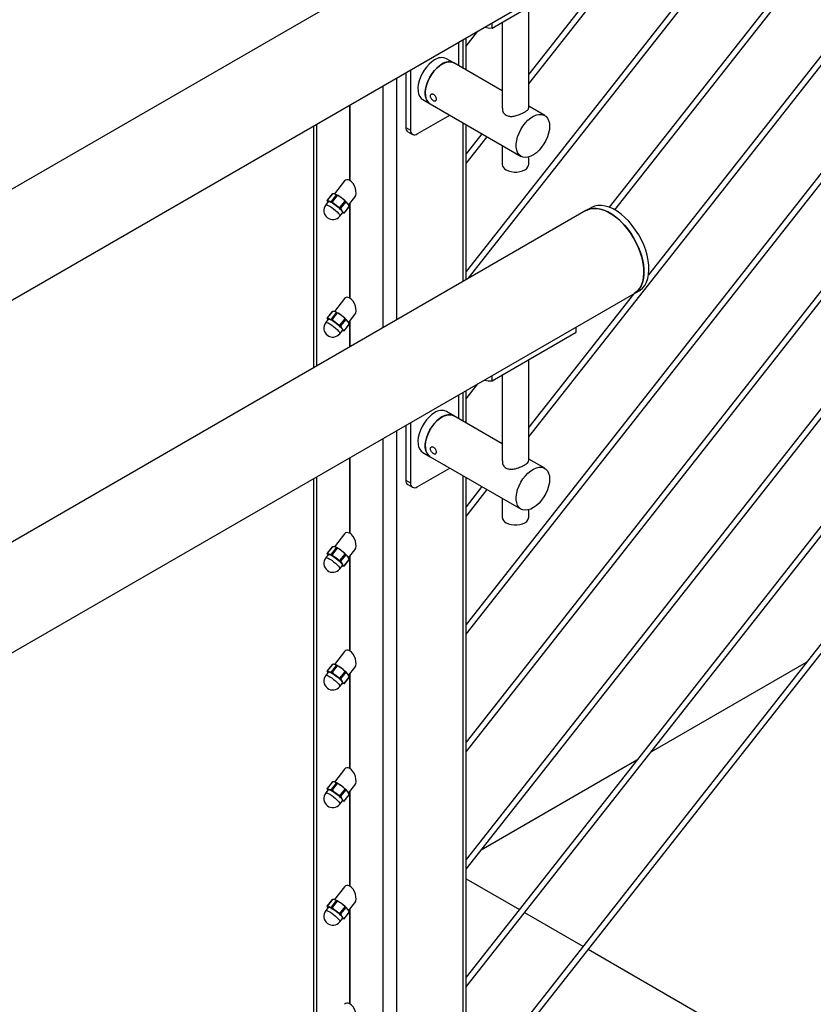
# Model space of a CAD drawing. Units: inches. Extents: x 0.1 to 33.9, y 0.1 to 21.9.
# Drawn here: x 1.5 to 2.6, y 3.8 to 5.1 of the extents above; entities that cross this region are included whole.
import ezdxf

# ---------------------------------------------------------------- set-up
doc = ezdxf.new("R2010")
doc.units = ezdxf.units.IN
doc.header["$MEASUREMENT"] = 0

msp = doc.modelspace()

# ---------------------------------------------------------------- linework, layer by layer
at = {"color": 7, "linetype": 'Continuous', "lineweight": 25}
for p, q in [((3.035172, 5.960496), (2.122897, 4.800867)), ((2.12555, 4.791603), (3.036984, 5.950163)), ((3.035172, 5.807394), (2.309135, 4.8845)), ((2.316385, 4.88108), (3.036984, 5.797061)), ((3.035172, 5.654293), (2.36041, 4.796577)), ((2.204457, 4.585703), (3.036984, 5.64396)), ((3.035172, 5.501192), (2.122897, 4.341563)), ((2.122898, 4.328928), (3.036984, 5.490859)), ((3.035172, 5.34809), (2.122897, 4.188462)), ((2.278894, 5.339431), (1.417107, 4.841932)), ((2.122898, 4.175826), (3.036984, 5.337757)), ((2.204457, 5.045007), (2.370922, 5.256607)), ((1.479602, 4.733676), (2.341389, 5.231175)), ((2.34063, 5.230737), (2.204457, 5.057642)), ((3.035172, 5.194989), (2.122897, 4.03536)), ((2.122898, 4.022725), (3.036984, 5.184656)), ((2.156784, 5.117849), (2.266399, 5.181129)), ((2.204457, 5.013578), (2.204457, 5.145371)), ((2.156784, 5.117849), (2.156784, 5.124605)), ((2.170008, 5.125484), (2.170008, 5.013587)), ((2.122898, 5.094435), (2.138186, 5.113868)), ((2.122898, 5.063179), (2.122898, 5.105042)), ((2.113286, 5.068728), (2.113286, 5.099494)), ((2.106914, 5.072406), (2.097345, 5.07793)), ((2.050648, 5.063334), (2.050648, 4.984992)), ((2.170008, 5.035983), (2.106914, 5.072406)), ((2.044559, 5.059819), (2.044559, 4.988507)), ((3.035172, 5.041887), (2.122897, 3.882259)), ((2.066589, 5.024655), (2.076159, 5.01913)), ((2.122898, 3.869623), (3.036984, 5.031554)), ((1.971261, 5.017504), (1.971261, 4.91957)), ((1.971703, 5.01776), (1.971703, 4.919315)), ((2.076159, 5.01913), (2.194474, 4.950828)), ((2.225229, 5.004104), (2.204457, 5.016096)), ((2.059348, 4.979968), (2.101673, 5.004401)), ((1.924462, 4.990488), (1.924462, 4.675517)), ((2.044559, 4.988507), (2.050648, 4.984992)), ((2.122898, 4.790072), (2.122898, 4.992149)), ((2.047107, 4.982874), (2.053197, 4.979359)), ((2.143553, 4.980225), (2.122897, 4.953969)), ((2.122898, 4.941333), (2.150389, 4.976278)), ((2.170008, 4.964952), (2.170008, 4.940294)), ((2.204457, 4.940294), (2.204457, 4.950022)), ((1.964786, 4.918724), (1.95152, 4.901861)), ((1.948691, 4.901859), (1.942193, 4.8936)), ((1.948879, 4.901924), (1.942301, 4.893564)), ((1.947793, 4.892177), (1.95437, 4.900537)), ((1.955254, 4.900027), (1.948677, 4.891666)), ((1.95437, 4.900537), (1.952064, 4.90179)), ((1.969885, 4.887298), (1.978179, 4.897842)), ((1.943627, 4.891828), (1.94029, 4.887586)), ((1.942301, 4.893564), (1.944607, 4.892311)), ((1.958817, 4.88403), (1.965394, 4.89239)), ((1.96623, 4.891605), (1.959653, 4.883244)), ((1.959653, 4.883244), (1.961537, 4.87956)), ((1.964301, 4.876995), (1.970878, 4.885355)), ((1.964438, 4.87678), (1.970935, 4.88504)), ((1.970878, 4.885355), (1.968994, 4.889039)), ((1.971261, 4.889048), (1.971261, 4.766469)), ((1.971703, 4.889609), (1.971703, 4.766214)), ((3.035172, 4.888786), (2.122897, 3.729158)), ((2.285523, 4.883954), (2.278894, 4.880127)), ((2.278894, 4.880127), (1.417107, 4.382628)), ((1.958711, 4.873095), (1.962048, 4.877337)), ((1.964254, 4.87672), (1.961649, 4.87683)), ((2.122898, 3.716522), (3.036984, 4.878453)), ((1.479602, 4.274372), (2.341389, 4.771871)), ((2.34063, 4.771432), (2.204457, 4.598338)), ((2.341389, 4.771871), (2.348018, 4.775698)), ((1.964786, 4.765622), (1.95152, 4.74876)), ((1.948691, 4.748758), (1.942193, 4.740498)), ((1.948879, 4.748823), (1.942301, 4.740462)), ((1.947793, 4.739075), (1.95437, 4.747436)), ((1.955254, 4.746925), (1.948677, 4.738565)), ((1.95437, 4.747436), (1.952064, 4.748689)), ((1.969885, 4.734197), (1.978179, 4.744741)), ((1.943627, 4.738727), (1.94029, 4.734485)), ((1.942301, 4.740462), (1.944607, 4.73921)), ((1.958817, 4.730928), (1.965394, 4.739289)), ((1.96623, 4.738504), (1.959653, 4.730143)), ((1.959653, 4.730143), (1.961537, 4.726459)), ((1.964301, 4.723893), (1.970878, 4.732254)), ((1.964438, 4.723679), (1.970935, 4.731938)), ((1.970878, 4.732254), (1.968994, 4.735938)), ((1.971261, 4.735946), (1.971261, 4.702534)), ((1.971703, 4.736508), (1.971703, 4.702789)), ((1.958711, 4.719994), (1.962048, 4.724235)), ((1.964254, 4.723618), (1.961649, 4.723728)), ((2.156784, 4.658545), (2.266399, 4.721825)), ((2.266399, 4.721825), (2.266399, 4.72858)), ((2.204457, 4.554274), (2.204457, 4.686066)), ((2.170008, 4.666179), (2.170008, 4.554283)), ((2.122898, 4.635131), (2.138186, 4.654564)), ((2.156784, 4.658545), (2.156784, 4.665301)), ((2.113286, 4.609423), (2.113286, 4.64019)), ((2.122898, 4.603875), (2.122898, 4.645738)), ((2.106914, 4.613102), (2.097345, 4.618626)), ((2.050648, 4.60403), (2.050648, 4.525687)), ((2.170008, 4.576678), (2.106914, 4.613102)), ((2.044559, 4.600514), (2.044559, 4.529203)), ((2.066589, 4.56535), (2.076159, 4.559826)), ((1.971261, 4.5582), (1.971261, 4.460266)), ((1.971703, 4.558455), (1.971703, 4.460011)), ((2.076159, 4.559826), (2.194474, 4.491524)), ((2.225229, 4.5448), (2.204457, 4.556791)), ((2.059348, 4.520664), (2.101673, 4.545097)), ((1.924462, 4.531184), (1.924462, 3.414412)), ((2.044559, 4.529203), (2.050648, 4.525687)), ((2.122898, 3.414412), (2.122898, 4.532844)), ((2.047107, 4.52357), (2.053197, 4.520055)), ((2.143553, 4.52092), (2.122897, 4.494665)), ((2.122898, 4.482029), (2.150389, 4.516974)), ((2.170008, 4.505648), (2.170008, 4.48099)), ((2.204457, 4.48099), (2.204457, 4.490718)), ((1.964786, 4.45942), (1.95152, 4.442557)), ((1.948691, 4.442555), (1.942193, 4.434295)), ((1.948879, 4.44262), (1.942301, 4.43426)), ((1.947793, 4.432872), (1.95437, 4.441233)), ((1.955254, 4.440723), (1.948677, 4.432362)), ((1.95437, 4.441233), (1.952064, 4.442486)), ((1.969885, 4.427994), (1.978179, 4.438538)), ((1.943627, 4.432524), (1.94029, 4.428282)), ((1.942301, 4.43426), (1.944607, 4.433007)), ((1.958817, 4.424725), (1.965394, 4.433086)), ((1.96623, 4.432301), (1.959653, 4.42394)), ((1.959653, 4.42394), (1.961537, 4.420256)), ((1.964301, 4.417691), (1.970878, 4.426051)), ((1.964438, 4.417476), (1.970935, 4.425736)), ((1.970878, 4.426051), (1.968994, 4.429735)), ((1.971261, 4.429743), (1.971261, 4.307165)), ((1.971703, 4.430305), (1.971703, 4.30691)), ((1.958711, 4.413791), (1.962048, 4.418033)), ((1.964254, 4.417416), (1.961649, 4.417525)), ((1.964786, 4.306318), (1.95152, 4.289456)), ((1.948691, 4.289454), (1.942193, 4.281194)), ((1.948879, 4.289519), (1.942301, 4.281158)), ((1.942301, 4.281158), (1.944607, 4.279905)), ((1.947793, 4.279771), (1.95437, 4.288132)), ((1.955254, 4.287621), (1.948677, 4.279261)), ((1.95437, 4.288132), (1.952064, 4.289384)), ((1.969885, 4.274893), (1.978179, 4.285436)), ((2.565707, 4.292031), (2.363264, 4.175162)), ((1.943627, 4.279423), (1.94029, 4.275181)), ((1.958817, 4.271624), (1.965394, 4.279985)), ((1.96623, 4.279199), (1.959653, 4.270839)), ((1.959653, 4.270839), (1.961537, 4.267155)), ((1.964301, 4.264589), (1.970878, 4.27295)), ((1.964438, 4.264375), (1.970935, 4.272634)), ((1.970878, 4.27295), (1.968994, 4.276634)), ((1.971261, 4.276642), (1.971261, 4.154063)), ((1.971703, 4.277204), (1.971703, 4.153808)), ((1.958711, 4.260689), (1.962048, 4.264931)), ((1.964254, 4.264314), (1.961649, 4.264424)), ((1.964786, 4.153217), (1.95152, 4.136354)), ((2.345053, 4.164649), (2.142609, 4.047781)), ((1.948691, 4.136352), (1.942193, 4.128093)), ((1.948879, 4.136417), (1.942301, 4.128057)), ((1.942301, 4.128057), (1.944607, 4.126804)), ((1.947793, 4.12667), (1.95437, 4.13503)), ((1.955254, 4.13452), (1.948677, 4.126159)), ((1.95437, 4.13503), (1.952064, 4.136283)), ((1.969885, 4.121791), (1.978179, 4.132335)), ((1.943627, 4.126321), (1.94029, 4.122079)), ((1.958817, 4.118523), (1.965394, 4.126883)), ((1.96623, 4.126098), (1.959653, 4.117737)), ((1.959653, 4.117737), (1.961537, 4.114053)), ((1.964301, 4.111488), (1.970878, 4.119848)), ((1.964438, 4.111273), (1.970935, 4.119533)), ((1.970878, 4.119848), (1.968994, 4.123532)), ((1.971261, 4.123541), (1.971261, 4.000962)), ((1.971703, 4.124102), (1.971703, 4.000707)), ((1.958711, 4.107588), (1.962048, 4.11183)), ((1.964254, 4.111213), (1.961649, 4.111323)), ((2.124399, 4.037268), (2.122898, 4.036402)), ((1.964786, 4.000115), (1.95152, 3.983253)), ((2.122898, 4.010439), (2.192243, 3.970407)), ((1.943627, 3.97322), (1.94029, 3.968978)), ((1.948691, 3.983251), (1.942193, 3.974991)), ((1.948879, 3.983316), (1.942301, 3.974955)), ((1.942301, 3.974955), (1.944607, 3.973703)), ((1.947793, 3.973568), (1.95437, 3.981929)), ((1.955254, 3.981419), (1.948677, 3.973058)), ((1.95437, 3.981929), (1.952064, 3.983182)), ((1.958817, 3.965421), (1.965394, 3.973782)), ((1.969885, 3.96869), (1.978179, 3.979234)), ((1.96623, 3.972996), (1.959653, 3.964636)), ((1.959653, 3.964636), (1.961537, 3.960952)), ((1.964301, 3.958386), (1.970878, 3.966747)), ((1.964438, 3.958172), (1.970935, 3.966431)), ((1.970878, 3.966747), (1.968994, 3.970431)), ((1.971261, 3.970439), (1.971261, 3.84786)), ((1.971703, 3.971001), (1.971703, 3.847605)), ((2.199079, 3.96646), (2.275071, 3.922591)), ((1.958711, 3.954487), (1.962048, 3.958728)), ((1.964254, 3.958111), (1.961649, 3.958221)), ((2.281907, 3.918645), (3.205265, 3.385601))]:
    msp.add_line(p, q, dxfattribs=at)
at = {"color": 8, "linetype": 'Continuous', "lineweight": 25}
for p, q in [((2.119236, 5.065292), (2.119236, 5.102929)), ((2.032518, 5.052868), (2.032518, 4.737897)), ((2.014841, 4.727692), (2.014841, 5.042663)), ((1.928123, 4.992601), (1.928123, 4.677631)), ((2.119236, 4.787958), (2.119236, 4.994262)), ((2.119236, 4.605988), (2.119236, 4.643625)), ((2.032518, 4.593564), (2.032518, 3.361683)), ((2.014841, 3.361683), (2.014841, 4.583358)), ((1.928123, 4.533297), (1.928123, 3.40931)), ((2.119236, 3.40931), (2.119236, 4.534958))]:
    msp.add_line(p, q, dxfattribs=at)
at = {"color": 7, "linetype": 'Continuous', "lineweight": 25, "flags": 128}
for points in [[(2.14671, 5.118789), (2.151697, 5.117952), (2.156784, 5.117849)], [(2.081967, 5.076408), (2.078291, 5.073924), (2.074722, 5.07079), (2.07136, 5.067095), (2.068304, 5.062945), (2.065641, 5.05846), (2.063447, 5.053769), (2.061786, 5.049007), (2.060706, 5.04431), (2.060238, 5.039814), (2.060394, 5.035649), (2.061171, 5.031933), (2.062547, 5.028774), (2.064481, 5.026264), (2.066589, 5.024655)], [(2.091537, 5.070883), (2.087861, 5.0684), (2.084291, 5.065266), (2.08093, 5.06157), (2.077873, 5.057421), (2.07521, 5.052936), (2.073017, 5.048245), (2.071356, 5.043482), (2.070276, 5.038786), (2.069807, 5.03429), (2.069964, 5.030124), (2.070741, 5.026409), (2.072116, 5.02325), (2.07405, 5.020739), (2.076159, 5.01913)], [(2.076159, 5.01913), (2.075835, 5.019325), (2.073517, 5.021302), (2.071718, 5.023982), (2.070489, 5.027289), (2.069866, 5.031128), (2.069866, 5.035388), (2.070489, 5.039946), (2.071718, 5.044672), (2.073517, 5.04943), (2.075835, 5.054082), (2.078604, 5.058495), (2.081745, 5.062541), (2.085168, 5.066106), (2.088774, 5.069085), (2.09246, 5.071393), (2.096119, 5.072964), (2.099646, 5.073754), (2.10294, 5.073737), (2.105906, 5.072916), (2.106914, 5.072406)], [(2.094643, 5.00846), (2.095465, 5.007907), (2.095956, 5.007701)], [(2.231601, 4.990022), (2.231288, 4.985597), (2.230359, 4.980938), (2.228839, 4.976179), (2.226773, 4.971457), (2.224221, 4.966908), (2.221255, 4.962663), (2.217961, 4.958844), (2.214434, 4.95556), (2.210775, 4.952907), (2.207089, 4.95096), (2.203483, 4.949775), (2.20006, 4.949388), (2.196919, 4.949808), (2.19415, 4.951024), (2.191832, 4.953), (2.190033, 4.95568), (2.188804, 4.958987), (2.188181, 4.962826), (2.188181, 4.967086), (2.188804, 4.971644), (2.190033, 4.97637), (2.191832, 4.981128), (2.19415, 4.98578), (2.196919, 4.990193), (2.20006, 4.994239), (2.203483, 4.997804), (2.207089, 5.000783), (2.210775, 5.003091), (2.214434, 5.004663), (2.217961, 5.005452), (2.221255, 5.005435), (2.224221, 5.004614), (2.226773, 5.003013), (2.228839, 5.000676), (2.230359, 4.997671), (2.231288, 4.994085), (2.231601, 4.990022)], [(2.175053, 4.933263), (2.178069, 4.931874), (2.181544, 4.930908), (2.185304, 4.930413), (2.189161, 4.930413), (2.192922, 4.930908), (2.196397, 4.931874), (2.199412, 4.933263), (2.201817, 4.935004), (2.203491, 4.93701), (2.204349, 4.93918), (2.204457, 4.940294)], [(1.94317, 4.891246), (1.943085, 4.891528), (1.943063, 4.891944), (1.943208, 4.892234), (1.943518, 4.892394), (1.943987, 4.892419), (1.944607, 4.892311)], [(1.943627, 4.891828), (1.943993, 4.89203), (1.945115, 4.891913), (1.94681, 4.891252), (1.948951, 4.890097), (1.951381, 4.888533), (1.953919, 4.886676), (1.956377, 4.884663), (1.958572, 4.882645), (1.960342, 4.88077), (1.961555, 4.879178), (1.962122, 4.877987), (1.962048, 4.877337)], [(2.348018, 4.775698), (2.349378, 4.776554), (2.352678, 4.779345), (2.355473, 4.782844), (2.357725, 4.787003), (2.359402, 4.791763), (2.36048, 4.797058), (2.360945, 4.802812), (2.36079, 4.808945), (2.360017, 4.815372), (2.358637, 4.822001), (2.356669, 4.828741), (2.354141, 4.835495), (2.351088, 4.84217), (2.347554, 4.848672), (2.343587, 4.854909), (2.339244, 4.860794), (2.334586, 4.866244), (2.329678, 4.871183), (2.324588, 4.875542), (2.319388, 4.879258), (2.314152, 4.882281), (2.308953, 4.884568), (2.303863, 4.886086), (2.298955, 4.886814), (2.294296, 4.886742), (2.289953, 4.885871), (2.285987, 4.884214), (2.285523, 4.883954)], [(1.961537, 4.87956), (1.962048, 4.878817), (1.9624, 4.878172), (1.96259, 4.877637), (1.962612, 4.877221), (1.962467, 4.876931), (1.962157, 4.876771), (1.961688, 4.876746), (1.96159, 4.876755)], [(2.278894, 4.880127), (2.280311, 4.880874), (2.284377, 4.882336), (2.288805, 4.883008), (2.293532, 4.88288), (2.298492, 4.881953), (2.303616, 4.88024), (2.308832, 4.877766), (2.314065, 4.874565), (2.319244, 4.870683), (2.324295, 4.866173), (2.329148, 4.8611), (2.333733, 4.855533), (2.337987, 4.849552), (2.341851, 4.843241), (2.345269, 4.836687), (2.348194, 4.829983), (2.350585, 4.823224), (2.352409, 4.816503), (2.353639, 4.809916), (2.354258, 4.803554), (2.354258, 4.797507), (2.353639, 4.791861), (2.352409, 4.786693), (2.350585, 4.782078), (2.348194, 4.778079), (2.345269, 4.774752), (2.341851, 4.772145), (2.341389, 4.771871)], [(2.341389, 4.771871), (2.342749, 4.772728), (2.346048, 4.775518), (2.348844, 4.779018), (2.351096, 4.783176), (2.352773, 4.787936), (2.353851, 4.793231), (2.354316, 4.798985), (2.354161, 4.805118), (2.353388, 4.811545), (2.352008, 4.818174), (2.35004, 4.824914), (2.347512, 4.831668), (2.344459, 4.838343), (2.340925, 4.844845), (2.336958, 4.851082), (2.332615, 4.856967), (2.327957, 4.862417), (2.323048, 4.867356), (2.317959, 4.871715), (2.312759, 4.875431), (2.307523, 4.878454), (2.302324, 4.880741), (2.297234, 4.882259), (2.292326, 4.882987), (2.287667, 4.882915), (2.283324, 4.882044), (2.279358, 4.880387), (2.278894, 4.880127)], [(1.94317, 4.738145), (1.943085, 4.738426), (1.943063, 4.738843), (1.943208, 4.739133), (1.943518, 4.739292), (1.943987, 4.739318), (1.944607, 4.73921)], [(1.943627, 4.738727), (1.943993, 4.738929), (1.945115, 4.738812), (1.94681, 4.738151), (1.948951, 4.736996), (1.951381, 4.735432), (1.953919, 4.733574), (1.956377, 4.731562), (1.958572, 4.729543), (1.960342, 4.727669), (1.961555, 4.726077), (1.962122, 4.724886), (1.962048, 4.724235)], [(1.961537, 4.726459), (1.962048, 4.725716), (1.9624, 4.725071), (1.96259, 4.724536), (1.962612, 4.724119), (1.962467, 4.723829), (1.962157, 4.72367), (1.961688, 4.723644), (1.96159, 4.723654)], [(2.14671, 4.659485), (2.151697, 4.658648), (2.156784, 4.658545)], [(2.081967, 4.617103), (2.078291, 4.61462), (2.074722, 4.611486), (2.07136, 4.607791), (2.068304, 4.603641), (2.065641, 4.599156), (2.063447, 4.594465), (2.061786, 4.589702), (2.060706, 4.585006), (2.060238, 4.58051), (2.060394, 4.576344), (2.061171, 4.572629), (2.062547, 4.56947), (2.064481, 4.566959), (2.066589, 4.56535)], [(2.076159, 4.559826), (2.075835, 4.560021), (2.073517, 4.561998), (2.071718, 4.564678), (2.070489, 4.567985), (2.069866, 4.571824), (2.069866, 4.576083), (2.070489, 4.580642), (2.071718, 4.585368), (2.073517, 4.590125), (2.075835, 4.594777), (2.078604, 4.59919), (2.081745, 4.603237), (2.085168, 4.606801), (2.088774, 4.609781), (2.09246, 4.612089), (2.096119, 4.61366), (2.099646, 4.614449), (2.10294, 4.614433), (2.105906, 4.613612), (2.106914, 4.613102)], [(2.091537, 4.611579), (2.087861, 4.609096), (2.084291, 4.605962), (2.08093, 4.602266), (2.077873, 4.598117), (2.07521, 4.593632), (2.073017, 4.58894), (2.071356, 4.584178), (2.070276, 4.579481), (2.069807, 4.574986), (2.069964, 4.57082), (2.070741, 4.567104), (2.072116, 4.563946), (2.07405, 4.561435), (2.076159, 4.559826)], [(2.094643, 4.549155), (2.095465, 4.548603), (2.095956, 4.548397)], [(2.231601, 4.530717), (2.231288, 4.526292), (2.230359, 4.521633), (2.228839, 4.516875), (2.226773, 4.512153), (2.224221, 4.507604), (2.221255, 4.503359), (2.217961, 4.499539), (2.214434, 4.496256), (2.210775, 4.493602), (2.207089, 4.491656), (2.203483, 4.490471), (2.20006, 4.490084), (2.196919, 4.490504), (2.19415, 4.491719), (2.191832, 4.493696), (2.190033, 4.496376), (2.188804, 4.499683), (2.188181, 4.503522), (2.188181, 4.507782), (2.188804, 4.51234), (2.190033, 4.517066), (2.191832, 4.521823), (2.19415, 4.526476), (2.196919, 4.530888), (2.20006, 4.534935), (2.203483, 4.5385), (2.207089, 4.541479), (2.210775, 4.543787), (2.214434, 4.545358), (2.217961, 4.546147), (2.221255, 4.546131), (2.224221, 4.54531), (2.226773, 4.543708), (2.228839, 4.541372), (2.230359, 4.538367), (2.231288, 4.534781), (2.231601, 4.530717)], [(2.175053, 4.473959), (2.178069, 4.47257), (2.181544, 4.471604), (2.185304, 4.471109), (2.189161, 4.471109), (2.192922, 4.471604), (2.196397, 4.47257), (2.199412, 4.473959), (2.201817, 4.475699), (2.203491, 4.477705), (2.204349, 4.479876), (2.204457, 4.48099)], [(1.94317, 4.431942), (1.943085, 4.432224), (1.943063, 4.43264), (1.943208, 4.43293), (1.943518, 4.433089), (1.943987, 4.433115), (1.944607, 4.433007)], [(1.943627, 4.432524), (1.943993, 4.432726), (1.945115, 4.432609), (1.94681, 4.431948), (1.948951, 4.430793), (1.951381, 4.429229), (1.953919, 4.427372), (1.956377, 4.425359), (1.958572, 4.423341), (1.960342, 4.421466), (1.961555, 4.419874), (1.962122, 4.418683), (1.962048, 4.418033)], [(1.961537, 4.420256), (1.962048, 4.419513), (1.9624, 4.418868), (1.96259, 4.418333), (1.962612, 4.417917), (1.962467, 4.417626), (1.962157, 4.417467), (1.961688, 4.417441), (1.96159, 4.417451)], [(1.94317, 4.278841), (1.943085, 4.279122), (1.943063, 4.279538), (1.943208, 4.279829), (1.943518, 4.279988), (1.943987, 4.280014), (1.944607, 4.279905)], [(1.943627, 4.279423), (1.943993, 4.279624), (1.945115, 4.279507), (1.94681, 4.278847), (1.948951, 4.277692), (1.951381, 4.276127), (1.953919, 4.27427), (1.956377, 4.272258), (1.958572, 4.270239), (1.960342, 4.268364), (1.961555, 4.266772), (1.962122, 4.265581), (1.962048, 4.264931)], [(1.961537, 4.267155), (1.962048, 4.266411), (1.9624, 4.265767), (1.96259, 4.265231), (1.962612, 4.264815), (1.962467, 4.264525), (1.962157, 4.264366), (1.961688, 4.26434), (1.96159, 4.264349)], [(1.94317, 4.125739), (1.943085, 4.126021), (1.943063, 4.126437), (1.943208, 4.126727), (1.943518, 4.126887), (1.943987, 4.126912), (1.944607, 4.126804)], [(1.943627, 4.126321), (1.943993, 4.126523), (1.945115, 4.126406), (1.94681, 4.125745), (1.948951, 4.12459), (1.951381, 4.123026), (1.953919, 4.121169), (1.956377, 4.119156), (1.958572, 4.117138), (1.960342, 4.115263), (1.961555, 4.113671), (1.962122, 4.11248), (1.962048, 4.11183)], [(1.961537, 4.114053), (1.962048, 4.11331), (1.9624, 4.112665), (1.96259, 4.11213), (1.962612, 4.111714), (1.962467, 4.111424), (1.962157, 4.111264), (1.961688, 4.111239), (1.96159, 4.111248)], [(1.94317, 3.972638), (1.943085, 3.97292), (1.943063, 3.973336), (1.943208, 3.973626), (1.943518, 3.973785), (1.943987, 3.973811), (1.944607, 3.973703)], [(1.943627, 3.97322), (1.943993, 3.973421), (1.945115, 3.973305), (1.94681, 3.972644), (1.948951, 3.971489), (1.951381, 3.969924), (1.953919, 3.968067), (1.956377, 3.966055), (1.958572, 3.964036), (1.960342, 3.962162), (1.961555, 3.96057), (1.962122, 3.959379), (1.962048, 3.958728)], [(1.961537, 3.960952), (1.962048, 3.960209), (1.9624, 3.959564), (1.96259, 3.959029), (1.962612, 3.958612), (1.962467, 3.958322), (1.962157, 3.958163), (1.961688, 3.958137), (1.96159, 3.958147)]]:
    msp.add_lwpolyline(points, dxfattribs=at)
at = {"color": 8, "linetype": 'Continuous', "lineweight": 25, "flags": 128}
for points in [[(1.94029, 4.887586), (1.940656, 4.887788), (1.941778, 4.887671), (1.943473, 4.887011), (1.945614, 4.885855), (1.948044, 4.884291), (1.950582, 4.882434), (1.95304, 4.880421), (1.955235, 4.878403), (1.957005, 4.876528), (1.958218, 4.874936), (1.958785, 4.873745), (1.958711, 4.873095)], [(1.94029, 4.734485), (1.940656, 4.734687), (1.941778, 4.73457), (1.943473, 4.733909), (1.945614, 4.732754), (1.948044, 4.73119), (1.950582, 4.729333), (1.95304, 4.72732), (1.955235, 4.725302), (1.957005, 4.723427), (1.958218, 4.721835), (1.958785, 4.720644), (1.958711, 4.719994)], [(1.94029, 4.428282), (1.940656, 4.428484), (1.941778, 4.428367), (1.943473, 4.427706), (1.945614, 4.426551), (1.948044, 4.424987), (1.950582, 4.42313), (1.95304, 4.421117), (1.955235, 4.419099), (1.957005, 4.417224), (1.958218, 4.415632), (1.958785, 4.414441), (1.958711, 4.413791)], [(1.94029, 4.275181), (1.940656, 4.275382), (1.941778, 4.275265), (1.943473, 4.274605), (1.945614, 4.27345), (1.948044, 4.271886), (1.950582, 4.270028), (1.95304, 4.268016), (1.955235, 4.265997), (1.957005, 4.264123), (1.958218, 4.262531), (1.958785, 4.261339), (1.958711, 4.260689)], [(1.94029, 4.122079), (1.940656, 4.122281), (1.941778, 4.122164), (1.943473, 4.121504), (1.945614, 4.120348), (1.948044, 4.118784), (1.950582, 4.116927), (1.95304, 4.114914), (1.955235, 4.112896), (1.957005, 4.111021), (1.958218, 4.109429), (1.958785, 4.108238), (1.958711, 4.107588)], [(1.94029, 3.968978), (1.940656, 3.96918), (1.941778, 3.969063), (1.943473, 3.968402), (1.945614, 3.967247), (1.948044, 3.965683), (1.950582, 3.963825), (1.95304, 3.961813), (1.955235, 3.959795), (1.957005, 3.95792), (1.958218, 3.956328), (1.958785, 3.955137), (1.958711, 3.954487)]]:
    msp.add_lwpolyline(points, dxfattribs=at)
at = {"color": 7, "linetype": 'Continuous', "lineweight": 25}
for centre, radius, start, end in [((2.090982, 5.063776), 0.015518, 65.794603, 125.515956), ((2.100552, 5.058252), 0.015518, 65.794603, 125.515956), ((2.050718, 4.987901), 0.00619, 174.379797, 234.307358), ((2.055952, 4.984131), 0.005373, 170.78601, 309.202351), ((2.178442, 4.94102), 0.008465, 184.919288, 246.400911), ((1.941323, 4.873137), 0.0306, 50.555699, 69.449678), ((1.93495, 4.861032), 0.044084, 39.443766, 54.15762), ((1.949501, 4.880341), 0.011719, 141.808019, 233.014823), ((1.933866, 4.863658), 0.030601, 50.555799, 69.449577), ((1.927492, 4.851552), 0.044086, 39.443985, 54.157401), ((1.949501, 4.880341), 0.011719, 233.014823, 321.808019), ((1.941328, 4.720044), 0.030591, 50.552665, 69.452711), ((1.93495, 4.70793), 0.044084, 39.443766, 54.15762), ((1.949501, 4.727239), 0.011719, 141.808019, 233.014823), ((1.933866, 4.710556), 0.030601, 50.555799, 69.449577), ((1.927492, 4.69845), 0.044086, 39.443985, 54.157401), ((1.949501, 4.727239), 0.011719, 233.014823, 321.808019), ((2.090982, 4.604473), 0.015518, 65.793051, 125.517509), ((2.100552, 4.598949), 0.015518, 65.793051, 125.517509), ((2.050248, 4.528384), 0.005748, 171.806801, 236.881269), ((2.055952, 4.524827), 0.005373, 170.785343, 309.204201), ((2.178442, 4.481715), 0.008465, 184.919288, 246.400911), ((1.941323, 4.413833), 0.0306, 50.555699, 69.449678), ((1.934954, 4.401732), 0.044078, 39.44226, 54.158241), ((1.949501, 4.421036), 0.011719, 141.808019, 233.014823), ((1.933866, 4.404353), 0.030601, 50.555799, 69.449577), ((1.927492, 4.392247), 0.044086, 39.443985, 54.157401), ((1.949501, 4.421036), 0.011719, 233.014823, 321.808019), ((1.941323, 4.260731), 0.0306, 50.555699, 69.449678), ((1.93495, 4.248626), 0.044084, 39.443766, 54.15762), ((1.949501, 4.267935), 0.011719, 141.808019, 233.014823), ((1.933867, 4.251254), 0.030598, 50.554966, 69.45041), ((1.927492, 4.239146), 0.044086, 39.443985, 54.157401), ((1.949501, 4.267935), 0.011719, 233.014823, 321.808019), ((1.941323, 4.10763), 0.0306, 50.555699, 69.449678), ((1.93495, 4.095525), 0.044084, 39.443766, 54.15762), ((1.949501, 4.114834), 0.011719, 141.808019, 233.014823), ((1.93387, 4.098159), 0.030591, 50.552766, 69.452611), ((1.927492, 4.086045), 0.044086, 39.443985, 54.157401), ((1.949501, 4.114834), 0.011719, 233.014823, 321.808019), ((1.933866, 3.94505), 0.030599, 50.555383, 69.449994), ((1.941323, 3.95453), 0.030599, 50.555282, 69.450094), ((1.93495, 3.942423), 0.044084, 39.443766, 54.15762), ((1.949501, 3.961732), 0.011719, 141.808019, 233.014823), ((1.927492, 3.932943), 0.044086, 39.443985, 54.157401), ((1.949501, 3.961732), 0.011719, 233.014823, 321.808019)]:
    msp.add_arc(centre, radius, start, end, dxfattribs=at)
for centre, start_param, end_param in [((1.971483, 4.908283), 5.64793291, 6.58891655), ((1.971483, 4.908283), 3.4473239, 5.64793291), ((1.971483, 4.755182), 5.64793291, 6.58891655), ((1.971483, 4.755182), 3.4473239, 5.64793291), ((1.971483, 4.448979), 5.64793291, 6.58891655), ((1.971483, 4.448979), 3.4473239, 5.64793291), ((1.971483, 4.295877), 5.64793291, 6.58891655), ((1.971483, 4.295877), 3.4473239, 5.64793291), ((1.971483, 4.142776), 5.64793291, 6.58891655), ((1.971483, 4.142776), 3.4473239, 5.64793291), ((1.971483, 3.989675), 5.64793291, 6.58891655), ((1.971483, 3.989675), 3.4473239, 5.64793291), ((1.971483, 3.836573), 5.64793291, 6.58891655), ((1.971483, 3.836573), 3.4473239, 5.64793291)]:
    msp.add_ellipse(centre, major_axis=(-0.004917, 0.011824), ratio=0.56409339, start_param=start_param, end_param=end_param, dxfattribs=at)
for points, knots in [([(2.080541, 5.023114), (2.080945, 5.022919), (2.081753, 5.022529), (2.08275, 5.022561), (2.083481, 5.02308), (2.083889, 5.024097), (2.08395, 5.025495), (2.083668, 5.027112), (2.083058, 5.028766), (2.082147, 5.030267), (2.081, 5.031414), (2.079737, 5.032061), (2.078503, 5.032147), (2.077449, 5.031682), (2.076728, 5.030725), (2.076462, 5.029402), (2.076689, 5.027883), (2.077366, 5.026325), (2.078394, 5.02488), (2.079521, 5.023772), (2.080242, 5.023307), (2.080541, 5.023114)], [0, 0, 0, 0, 0.05316198, 0.10630753, 0.15993309, 0.21387761, 0.26731496, 0.3202009, 0.37334767, 0.42716153, 0.48102639, 0.53422542, 0.58708252, 0.64044691, 0.69438398, 0.74806528, 0.80108062, 0.85404263, 0.90763356, 0.96158971, 1, 1, 1, 1]), ([(2.170201, 5.013594), (2.170214, 5.012498), (2.170248, 5.009734), (2.172179, 5.006327), (2.17431, 5.004824), (2.175053, 5.0043)], [0, 0, 0, 0, 0.29973172, 0.75595228, 1, 1, 1, 1]), ([(2.175053, 5.0043), (2.17641, 5.003738), (2.179119, 5.002616), (2.18422, 5.002881), (2.189783, 5.004222), (2.195411, 5.006454), (2.200051, 5.008868), (2.202993, 5.010979), (2.204431, 5.01248), (2.204285, 5.013299), (2.204236, 5.013577)], [0, 0, 0, 0, 0.12726096, 0.2539701, 0.3940372, 0.54649338, 0.68575805, 0.81000512, 0.93558682, 1, 1, 1, 1]), ([(1.948691, 4.901859), (1.948691, 4.901859), (1.948689, 4.901895), (1.948767, 4.901908), (1.948856, 4.901921), (1.948879, 4.901924)], [0, 0, 0, 0, 0.00322913, 0.74083589, 1, 1, 1, 1]), ([(1.952064, 4.90179), (1.951566, 4.901881), (1.950598, 4.902058), (1.94944, 4.901968), (1.948879, 4.901924)], [0, 0, 0, 0, 0.51477977, 1, 1, 1, 1]), ([(1.95437, 4.900537), (1.95442, 4.900497), (1.954519, 4.900418), (1.954796, 4.900256), (1.955056, 4.900121), (1.955213, 4.900046), (1.955254, 4.900027)], [0, 0, 0, 0, 0.30059889, 0.60164714, 0.89649663, 1, 1, 1, 1]), ([(1.960764, 4.896768), (1.959177, 4.897827), (1.957397, 4.899015), (1.955464, 4.899928), (1.955254, 4.900027)], [0, 0, 0, 0, 0.89170648, 1, 1, 1, 1]), ([(1.965394, 4.89239), (1.964868, 4.89298), (1.963453, 4.894565), (1.961801, 4.895918), (1.960764, 4.896768)], [0, 0, 0, 0, 0.37206918, 1, 1, 1, 1]), ([(1.942301, 4.893564), (1.942267, 4.893589), (1.942199, 4.893639), (1.942176, 4.893563), (1.942207, 4.893425), (1.942244, 4.893317), (1.942254, 4.893289)], [0, 0, 0, 0, 0.30065948, 0.60159865, 0.89646857, 1, 1, 1, 1]), ([(1.943152, 4.891224), (1.94312, 4.891276), (1.942746, 4.891881), (1.942489, 4.892616), (1.942254, 4.893289)], [0, 0, 0, 0, 0.08497101, 1, 1, 1, 1]), ([(1.944607, 4.892311), (1.945106, 4.89222), (1.946074, 4.892043), (1.947231, 4.892133), (1.947793, 4.892177)], [0, 0, 0, 0, 0.51477977, 1, 1, 1, 1]), ([(1.948677, 4.891666), (1.948587, 4.89176), (1.948408, 4.891947), (1.948121, 4.892123), (1.947917, 4.892182), (1.947819, 4.892178), (1.947793, 4.892177)], [0, 0, 0, 0, 0.30059863, 0.60165995, 0.8965361, 1, 1, 1, 1]), ([(1.948677, 4.891666), (1.948828, 4.891494), (1.950225, 4.889898), (1.951854, 4.888519), (1.953307, 4.887289)], [0, 0, 0, 0, 0.1082983, 1, 1, 1, 1]), ([(1.953307, 4.887289), (1.954412, 4.886525), (1.956171, 4.885309), (1.958099, 4.884377), (1.958817, 4.88403)], [0, 0, 0, 0, 0.62793174, 1, 1, 1, 1]), ([(1.959653, 4.883244), (1.959612, 4.883331), (1.959529, 4.883505), (1.959269, 4.883761), (1.959014, 4.883933), (1.958858, 4.88401), (1.958817, 4.88403)], [0, 0, 0, 0, 0.30058944, 0.60167437, 0.8964734, 1, 1, 1, 1]), ([(1.965394, 4.89239), (1.965483, 4.892291), (1.965661, 4.892094), (1.965933, 4.891835), (1.96612, 4.89168), (1.966208, 4.89162), (1.96623, 4.891605)], [0, 0, 0, 0, 0.30061682, 0.60156528, 0.89637817, 1, 1, 1, 1]), ([(1.968994, 4.889039), (1.968569, 4.889551), (1.967743, 4.890546), (1.966724, 4.891259), (1.96623, 4.891605)], [0, 0, 0, 0, 0.51480635, 1, 1, 1, 1]), ([(1.970878, 4.885355), (1.970904, 4.885276), (1.970956, 4.885119), (1.970942, 4.885066), (1.970935, 4.88504)], [0, 0, 0, 0, 0.50079897, 1, 1, 1, 1]), ([(1.961537, 4.87956), (1.961962, 4.879048), (1.962789, 4.878053), (1.963807, 4.877341), (1.964301, 4.876995)], [0, 0, 0, 0, 0.51479744, 1, 1, 1, 1]), ([(1.964254, 4.87672), (1.964316, 4.876731), (1.964441, 4.876754), (1.964472, 4.876838), (1.964401, 4.876926), (1.964322, 4.87698), (1.964301, 4.876995)], [0, 0, 0, 0, 0.30069411, 0.60164898, 0.89646815, 1, 1, 1, 1]), ([(1.948691, 4.748758), (1.948691, 4.748758), (1.948689, 4.748793), (1.948767, 4.748807), (1.948856, 4.74882), (1.948879, 4.748823)], [0, 0, 0, 0, 0.00322913, 0.74083589, 1, 1, 1, 1]), ([(1.952064, 4.748689), (1.951566, 4.74878), (1.950598, 4.748957), (1.94944, 4.748867), (1.948879, 4.748823)], [0, 0, 0, 0, 0.51477977, 1, 1, 1, 1]), ([(1.95437, 4.747436), (1.95442, 4.747396), (1.954519, 4.747317), (1.954796, 4.747155), (1.955056, 4.747019), (1.955213, 4.746945), (1.955254, 4.746925)], [0, 0, 0, 0, 0.30061765, 0.60165573, 0.89649887, 1, 1, 1, 1]), ([(1.960764, 4.743666), (1.959177, 4.744725), (1.957397, 4.745913), (1.955464, 4.746827), (1.955254, 4.746925)], [0, 0, 0, 0, 0.89170648, 1, 1, 1, 1]), ([(1.965394, 4.739289), (1.964868, 4.739878), (1.963453, 4.741464), (1.961801, 4.742817), (1.960764, 4.743666)], [0, 0, 0, 0, 0.37206918, 1, 1, 1, 1]), ([(1.942301, 4.740462), (1.942267, 4.740487), (1.942199, 4.740537), (1.942176, 4.740462), (1.942207, 4.740324), (1.942244, 4.740216), (1.942254, 4.740187)], [0, 0, 0, 0, 0.30069502, 0.6016189, 0.89647383, 1, 1, 1, 1]), ([(1.943152, 4.738123), (1.94312, 4.738174), (1.942746, 4.73878), (1.942489, 4.739515), (1.942254, 4.740187)], [0, 0, 0, 0, 0.08497101, 1, 1, 1, 1]), ([(1.944607, 4.73921), (1.945106, 4.739119), (1.946074, 4.738942), (1.947231, 4.739032), (1.947793, 4.739075)], [0, 0, 0, 0, 0.51477977, 1, 1, 1, 1]), ([(1.948677, 4.738565), (1.948587, 4.738659), (1.948408, 4.738846), (1.948121, 4.739022), (1.947917, 4.739081), (1.947819, 4.739076), (1.947793, 4.739075)], [0, 0, 0, 0, 0.30059863, 0.60165995, 0.8965361, 1, 1, 1, 1]), ([(1.948677, 4.738565), (1.948828, 4.738392), (1.950225, 4.736797), (1.951854, 4.735417), (1.953307, 4.734187)], [0, 0, 0, 0, 0.1082983, 1, 1, 1, 1]), ([(1.953307, 4.734187), (1.954412, 4.733424), (1.956171, 4.732208), (1.958099, 4.731275), (1.958817, 4.730928)], [0, 0, 0, 0, 0.62793646, 1, 1, 1, 1]), ([(1.959653, 4.730143), (1.959612, 4.73023), (1.959529, 4.730403), (1.959269, 4.73066), (1.959014, 4.730831), (1.958858, 4.730908), (1.958817, 4.730928)], [0, 0, 0, 0, 0.30057733, 0.60165014, 0.89643729, 1, 1, 1, 1]), ([(1.965394, 4.739289), (1.965483, 4.73919), (1.965661, 4.738993), (1.965933, 4.738733), (1.96612, 4.738578), (1.966208, 4.738519), (1.96623, 4.738504)], [0, 0, 0, 0, 0.30064173, 0.60161513, 0.89645245, 1, 1, 1, 1]), ([(1.968994, 4.735938), (1.968569, 4.73645), (1.967743, 4.737445), (1.966724, 4.738158), (1.96623, 4.738504)], [0, 0, 0, 0, 0.51479744, 1, 1, 1, 1]), ([(1.970878, 4.732254), (1.970904, 4.732175), (1.970956, 4.732018), (1.970942, 4.731965), (1.970935, 4.731939)], [0, 0, 0, 0, 0.50064192, 1, 1, 1, 1]), ([(1.961537, 4.726459), (1.961962, 4.725947), (1.962789, 4.724952), (1.963807, 4.724239), (1.964301, 4.723893)], [0, 0, 0, 0, 0.51479744, 1, 1, 1, 1]), ([(1.964254, 4.723618), (1.964316, 4.72363), (1.964441, 4.723652), (1.964472, 4.723737), (1.964401, 4.723824), (1.964322, 4.723879), (1.964301, 4.723893)], [0, 0, 0, 0, 0.30064639, 0.6016218, 0.89646109, 1, 1, 1, 1]), ([(2.080541, 4.56381), (2.080945, 4.563615), (2.081753, 4.563225), (2.08275, 4.563257), (2.083481, 4.563776), (2.083889, 4.564792), (2.08395, 4.566191), (2.083668, 4.567808), (2.083058, 4.569462), (2.082147, 4.570962), (2.081001, 4.57211), (2.079737, 4.572757), (2.078503, 4.572843), (2.077449, 4.572378), (2.076728, 4.571421), (2.076462, 4.570098), (2.076689, 4.568578), (2.077366, 4.56702), (2.078394, 4.565576), (2.079521, 4.564468), (2.080242, 4.564003), (2.080541, 4.56381)], [0, 0, 0, 0, 0.05316179, 0.10630717, 0.15993254, 0.21388101, 0.2673137, 0.32020377, 0.37335036, 0.42715878, 0.48102602, 0.53422487, 0.58708345, 0.64044766, 0.69438455, 0.74806566, 0.80108526, 0.85404313, 0.90763387, 0.96158984, 1, 1, 1, 1]), ([(2.170201, 4.55429), (2.170214, 4.553194), (2.170248, 4.55043), (2.172179, 4.547023), (2.17431, 4.54552), (2.175053, 4.544996)], [0, 0, 0, 0, 0.29973407, 0.75595355, 1, 1, 1, 1]), ([(2.175053, 4.544996), (2.17641, 4.544434), (2.179119, 4.543312), (2.18422, 4.543576), (2.189783, 4.544918), (2.195411, 4.547149), (2.200051, 4.549563), (2.202993, 4.551675), (2.204431, 4.553176), (2.204285, 4.553995), (2.204236, 4.554272)], [0, 0, 0, 0, 0.12726047, 0.25396947, 0.39403744, 0.54649346, 0.68575774, 0.8100043, 0.93558587, 1, 1, 1, 1]), ([(1.948691, 4.442555), (1.948691, 4.442555), (1.948689, 4.442583), (1.948767, 4.442605), (1.948856, 4.442617), (1.948879, 4.44262)], [0, 0, 0, 0, 0.00301672, 0.74082853, 1, 1, 1, 1]), ([(1.952064, 4.442486), (1.951566, 4.442577), (1.950598, 4.442754), (1.94944, 4.442664), (1.948879, 4.44262)], [0, 0, 0, 0, 0.51479083, 1, 1, 1, 1]), ([(1.95437, 4.441233), (1.95442, 4.441193), (1.954519, 4.441114), (1.954796, 4.440952), (1.955056, 4.440816), (1.955213, 4.440742), (1.955254, 4.440723)], [0, 0, 0, 0, 0.3006095, 0.60166471, 0.89652461, 1, 1, 1, 1]), ([(1.960764, 4.437464), (1.959177, 4.438523), (1.957397, 4.43971), (1.955464, 4.440624), (1.955254, 4.440723)], [0, 0, 0, 0, 0.89170648, 1, 1, 1, 1]), ([(1.965394, 4.433086), (1.964868, 4.433676), (1.963453, 4.435261), (1.961801, 4.436614), (1.960764, 4.437464)], [0, 0, 0, 0, 0.37206918, 1, 1, 1, 1]), ([(1.942301, 4.43426), (1.942267, 4.434285), (1.942199, 4.434334), (1.942176, 4.434259), (1.942207, 4.434121), (1.942244, 4.434013), (1.942254, 4.433985)], [0, 0, 0, 0, 0.30063572, 0.60163015, 0.89647676, 1, 1, 1, 1]), ([(1.943152, 4.43192), (1.94312, 4.431972), (1.942746, 4.432577), (1.942489, 4.433312), (1.942254, 4.433985)], [0, 0, 0, 0, 0.08500932, 1, 1, 1, 1]), ([(1.944607, 4.433007), (1.945106, 4.432916), (1.946074, 4.432739), (1.947231, 4.432829), (1.947793, 4.432872)], [0, 0, 0, 0, 0.51477977, 1, 1, 1, 1]), ([(1.948677, 4.432362), (1.948587, 4.432456), (1.948408, 4.432643), (1.948121, 4.432819), (1.947917, 4.432878), (1.947819, 4.432874), (1.947793, 4.432872)], [0, 0, 0, 0, 0.30059184, 0.60164636, 0.89648489, 1, 1, 1, 1]), ([(1.948677, 4.432362), (1.948828, 4.432189), (1.950225, 4.430594), (1.951854, 4.429215), (1.953307, 4.427985)], [0, 0, 0, 0, 0.1082983, 1, 1, 1, 1]), ([(1.953307, 4.427985), (1.954412, 4.427221), (1.956171, 4.426005), (1.958099, 4.425072), (1.958817, 4.424725)], [0, 0, 0, 0, 0.62792844, 1, 1, 1, 1]), ([(1.959653, 4.42394), (1.959612, 4.424027), (1.959529, 4.4242), (1.959269, 4.424457), (1.959014, 4.424628), (1.958858, 4.424705), (1.958817, 4.424725)], [0, 0, 0, 0, 0.30067476, 0.6016564, 0.89643892, 1, 1, 1, 1]), ([(1.965394, 4.433086), (1.965483, 4.432987), (1.965661, 4.43279), (1.965933, 4.43253), (1.96612, 4.432375), (1.966208, 4.432316), (1.96623, 4.432301)], [0, 0, 0, 0, 0.30068944, 0.60164231, 0.89645951, 1, 1, 1, 1]), ([(1.968994, 4.429735), (1.968569, 4.430247), (1.967743, 4.431242), (1.966724, 4.431955), (1.96623, 4.432301)], [0, 0, 0, 0, 0.51479744, 1, 1, 1, 1]), ([(1.970878, 4.426051), (1.970904, 4.425972), (1.970956, 4.425815), (1.970942, 4.425762), (1.970935, 4.425736)], [0, 0, 0, 0, 0.50064192, 1, 1, 1, 1]), ([(1.961537, 4.420256), (1.961962, 4.419744), (1.962789, 4.418749), (1.963807, 4.418036), (1.964301, 4.417691)], [0, 0, 0, 0, 0.51480635, 1, 1, 1, 1]), ([(1.964254, 4.417416), (1.964316, 4.417427), (1.964441, 4.417449), (1.964472, 4.417534), (1.964401, 4.417621), (1.964322, 4.417676), (1.964301, 4.417691)], [0, 0, 0, 0, 0.30062148, 0.60157195, 0.8963868, 1, 1, 1, 1]), ([(1.942301, 4.281158), (1.942267, 4.281183), (1.942199, 4.281233), (1.942176, 4.281157), (1.942207, 4.281019), (1.942244, 4.280911), (1.942254, 4.280883)], [0, 0, 0, 0, 0.30063374, 0.6016262, 0.89637267, 1, 1, 1, 1]), ([(1.943152, 4.278819), (1.94312, 4.27887), (1.942746, 4.279476), (1.942489, 4.280211), (1.942254, 4.280883)], [0, 0, 0, 0, 0.08497441, 1, 1, 1, 1]), ([(1.948691, 4.289453), (1.948691, 4.289454), (1.948689, 4.289482), (1.948767, 4.289504), (1.948856, 4.289516), (1.948879, 4.289519)], [0, 0, 0, 0, 0.00301672, 0.74082853, 1, 1, 1, 1]), ([(1.952064, 4.289384), (1.951566, 4.289475), (1.950598, 4.289652), (1.94944, 4.289562), (1.948879, 4.289519)], [0, 0, 0, 0, 0.51479083, 1, 1, 1, 1]), ([(1.95437, 4.288132), (1.95442, 4.288092), (1.954519, 4.288013), (1.954796, 4.28785), (1.955056, 4.287715), (1.955213, 4.287641), (1.955254, 4.287621)], [0, 0, 0, 0, 0.3006095, 0.60166471, 0.89652461, 1, 1, 1, 1]), ([(1.960764, 4.284362), (1.959177, 4.285421), (1.957397, 4.286609), (1.955464, 4.287522), (1.955254, 4.287621)], [0, 0, 0, 0, 0.89170648, 1, 1, 1, 1]), ([(1.965394, 4.279985), (1.964868, 4.280574), (1.963453, 4.28216), (1.961801, 4.283513), (1.960764, 4.284362)], [0, 0, 0, 0, 0.37206918, 1, 1, 1, 1]), ([(1.944607, 4.279905), (1.945106, 4.279814), (1.946074, 4.279638), (1.947231, 4.279727), (1.947793, 4.279771)], [0, 0, 0, 0, 0.51479083, 1, 1, 1, 1]), ([(1.948677, 4.279261), (1.948587, 4.279354), (1.948408, 4.279541), (1.948121, 4.279718), (1.947917, 4.279777), (1.947819, 4.279772), (1.947793, 4.279771)], [0, 0, 0, 0, 0.30059184, 0.60164636, 0.89648489, 1, 1, 1, 1]), ([(1.948677, 4.279261), (1.948828, 4.279088), (1.950226, 4.277493), (1.951855, 4.276113), (1.953307, 4.274883)], [0, 0, 0, 0, 0.10828646, 1, 1, 1, 1]), ([(1.953307, 4.274883), (1.954412, 4.27412), (1.956171, 4.272904), (1.958099, 4.271971), (1.958817, 4.271624)], [0, 0, 0, 0, 0.62792844, 1, 1, 1, 1]), ([(1.959653, 4.270839), (1.959612, 4.270926), (1.959529, 4.271099), (1.959269, 4.271355), (1.959014, 4.271527), (1.958858, 4.271604), (1.958817, 4.271624)], [0, 0, 0, 0, 0.30067476, 0.6016564, 0.89643892, 1, 1, 1, 1]), ([(1.965394, 4.279985), (1.965483, 4.279886), (1.965661, 4.279688), (1.965933, 4.279429), (1.96612, 4.279274), (1.966208, 4.279215), (1.96623, 4.279199)], [0, 0, 0, 0, 0.30068944, 0.60164231, 0.89645951, 1, 1, 1, 1]), ([(1.968994, 4.276634), (1.968569, 4.277146), (1.967743, 4.278141), (1.966724, 4.278853), (1.96623, 4.279199)], [0, 0, 0, 0, 0.51478832, 1, 1, 1, 1]), ([(1.970878, 4.27295), (1.970904, 4.272871), (1.970956, 4.272714), (1.970942, 4.272661), (1.970935, 4.272634)], [0, 0, 0, 0, 0.500726876, 1, 1, 1, 1]), ([(1.961537, 4.267155), (1.961962, 4.266643), (1.962789, 4.265648), (1.963807, 4.264935), (1.964301, 4.264589)], [0, 0, 0, 0, 0.51478832, 1, 1, 1, 1]), ([(1.964254, 4.264314), (1.964316, 4.264325), (1.964441, 4.264348), (1.964472, 4.264433), (1.964401, 4.26452), (1.964322, 4.264575), (1.964301, 4.264589)], [0, 0, 0, 0, 0.30062268, 0.60165592, 0.89638639, 1, 1, 1, 1]), ([(1.942301, 4.128057), (1.942267, 4.128082), (1.942199, 4.128132), (1.942176, 4.128056), (1.942207, 4.127918), (1.942244, 4.12781), (1.942254, 4.127782)], [0, 0, 0, 0, 0.30063374, 0.6016262, 0.89637267, 1, 1, 1, 1]), ([(1.943152, 4.125717), (1.94312, 4.125769), (1.942746, 4.126375), (1.942489, 4.127109), (1.942254, 4.127782)], [0, 0, 0, 0, 0.08497441, 1, 1, 1, 1]), ([(1.948691, 4.136352), (1.948691, 4.136352), (1.948689, 4.13638), (1.948767, 4.136402), (1.948856, 4.136414), (1.948879, 4.136417)], [0, 0, 0, 0, 0.00301672, 0.74082853, 1, 1, 1, 1]), ([(1.952064, 4.136283), (1.951566, 4.136374), (1.950598, 4.136551), (1.94944, 4.136461), (1.948879, 4.136417)], [0, 0, 0, 0, 0.51479083, 1, 1, 1, 1]), ([(1.95437, 4.13503), (1.95442, 4.134991), (1.954519, 4.134911), (1.954796, 4.134749), (1.955056, 4.134614), (1.955213, 4.134539), (1.955254, 4.13452)], [0, 0, 0, 0, 0.30060551, 0.60165671, 0.89649436, 1, 1, 1, 1]), ([(1.960764, 4.131261), (1.959177, 4.13232), (1.957397, 4.133508), (1.955464, 4.134421), (1.955254, 4.13452)], [0, 0, 0, 0, 0.89170648, 1, 1, 1, 1]), ([(1.965394, 4.126883), (1.964868, 4.127473), (1.963453, 4.129058), (1.961801, 4.130411), (1.960764, 4.131261)], [0, 0, 0, 0, 0.37206918, 1, 1, 1, 1]), ([(1.944607, 4.126804), (1.945106, 4.126713), (1.946074, 4.126536), (1.947231, 4.126626), (1.947793, 4.12667)], [0, 0, 0, 0, 0.51479083, 1, 1, 1, 1]), ([(1.948677, 4.126159), (1.948587, 4.126253), (1.948408, 4.12644), (1.948121, 4.126616), (1.947917, 4.126676), (1.947819, 4.126671), (1.947793, 4.12667)], [0, 0, 0, 0, 0.30062353, 0.60166091, 0.89648866, 1, 1, 1, 1]), ([(1.948677, 4.126159), (1.948828, 4.125987), (1.950226, 4.124391), (1.951855, 4.123012), (1.953307, 4.121782)], [0, 0, 0, 0, 0.10828646, 1, 1, 1, 1]), ([(1.953307, 4.121782), (1.954412, 4.121018), (1.956171, 4.119802), (1.958099, 4.11887), (1.958817, 4.118523)], [0, 0, 0, 0, 0.62792844, 1, 1, 1, 1]), ([(1.959653, 4.117737), (1.959612, 4.117824), (1.959529, 4.117998), (1.959269, 4.118254), (1.959014, 4.118426), (1.958858, 4.118503), (1.958817, 4.118523)], [0, 0, 0, 0, 0.30067476, 0.6016564, 0.89643892, 1, 1, 1, 1]), ([(1.965394, 4.126883), (1.965483, 4.126784), (1.965661, 4.126587), (1.965933, 4.126327), (1.96612, 4.126173), (1.966208, 4.126113), (1.96623, 4.126098)], [0, 0, 0, 0, 0.30068944, 0.60164231, 0.89645951, 1, 1, 1, 1]), ([(1.968994, 4.123532), (1.968569, 4.124044), (1.967743, 4.125039), (1.966724, 4.125752), (1.96623, 4.126098)], [0, 0, 0, 0, 0.51478832, 1, 1, 1, 1]), ([(1.970878, 4.119848), (1.970904, 4.119769), (1.970956, 4.119612), (1.970942, 4.119559), (1.970935, 4.119533)], [0, 0, 0, 0, 0.500726876, 1, 1, 1, 1]), ([(1.961537, 4.114053), (1.961962, 4.113541), (1.962789, 4.112547), (1.963807, 4.111834), (1.964301, 4.111488)], [0, 0, 0, 0, 0.51478832, 1, 1, 1, 1]), ([(1.964254, 4.111213), (1.964316, 4.111224), (1.964441, 4.111247), (1.964472, 4.111331), (1.964401, 4.111419), (1.964322, 4.111473), (1.964301, 4.111488)], [0, 0, 0, 0, 0.30069411, 0.60164898, 0.89646815, 1, 1, 1, 1]), ([(1.942301, 3.974955), (1.942267, 3.97498), (1.942199, 3.97503), (1.942176, 3.974955), (1.942207, 3.974817), (1.942244, 3.974708), (1.942254, 3.97468)], [0, 0, 0, 0, 0.30064661, 0.60161243, 0.89642062, 1, 1, 1, 1]), ([(1.943152, 3.972616), (1.94312, 3.972667), (1.942746, 3.973273), (1.942489, 3.974008), (1.942254, 3.97468)], [0, 0, 0, 0, 0.08497271, 1, 1, 1, 1]), ([(1.944607, 3.973703), (1.945106, 3.973612), (1.946074, 3.973435), (1.947231, 3.973525), (1.947793, 3.973568)], [0, 0, 0, 0, 0.5147853, 1, 1, 1, 1]), ([(1.948677, 3.973058), (1.948587, 3.973152), (1.948408, 3.973339), (1.948121, 3.973515), (1.947917, 3.973574), (1.947819, 3.973569), (1.947793, 3.973568)], [0, 0, 0, 0, 0.30061108, 0.60166043, 0.89651239, 1, 1, 1, 1]), ([(1.948691, 3.983251), (1.948691, 3.983251), (1.948689, 3.983283), (1.948767, 3.9833), (1.948856, 3.983313), (1.948879, 3.983316)], [0, 0, 0, 0, 0.00312161, 0.74083187, 1, 1, 1, 1]), ([(1.952064, 3.983182), (1.951566, 3.983273), (1.950598, 3.983449), (1.94944, 3.98336), (1.948879, 3.983316)], [0, 0, 0, 0, 0.5147853, 1, 1, 1, 1]), ([(1.95437, 3.981929), (1.95442, 3.981889), (1.954519, 3.98181), (1.954796, 3.981648), (1.955056, 3.981512), (1.955213, 3.981438), (1.955254, 3.981419)], [0, 0, 0, 0, 0.3006042, 0.60165593, 0.89651063, 1, 1, 1, 1]), ([(1.960764, 3.978159), (1.959177, 3.979218), (1.957397, 3.980406), (1.955464, 3.98132), (1.955254, 3.981419)], [0, 0, 0, 0, 0.89170648, 1, 1, 1, 1]), ([(1.965394, 3.973782), (1.964868, 3.974371), (1.963453, 3.975957), (1.961801, 3.97731), (1.960764, 3.978159)], [0, 0, 0, 0, 0.37206918, 1, 1, 1, 1]), ([(1.965394, 3.973782), (1.965483, 3.973683), (1.965661, 3.973486), (1.965933, 3.973226), (1.96612, 3.973071), (1.966208, 3.973012), (1.96623, 3.972996)], [0, 0, 0, 0, 0.30065313, 0.6016038, 0.89641885, 1, 1, 1, 1]), ([(1.948677, 3.973058), (1.948828, 3.972885), (1.950226, 3.97129), (1.951854, 3.96991), (1.953307, 3.96868)], [0, 0, 0, 0, 0.10829238, 1, 1, 1, 1]), ([(1.953307, 3.96868), (1.954412, 3.967917), (1.956171, 3.966701), (1.958099, 3.965768), (1.958817, 3.965421)], [0, 0, 0, 0, 0.627930087, 1, 1, 1, 1]), ([(1.959653, 3.964636), (1.959612, 3.964723), (1.959529, 3.964896), (1.959269, 3.965153), (1.959014, 3.965324), (1.958858, 3.965401), (1.958817, 3.965421)], [0, 0, 0, 0, 0.30063211, 0.60166539, 0.89645617, 1, 1, 1, 1]), ([(1.961537, 3.960952), (1.961962, 3.96044), (1.962789, 3.959445), (1.963807, 3.958732), (1.964301, 3.958386)], [0, 0, 0, 0, 0.51479288, 1, 1, 1, 1]), ([(1.968994, 3.970431), (1.968569, 3.970943), (1.967743, 3.971938), (1.966724, 3.972651), (1.96623, 3.972996)], [0, 0, 0, 0, 0.51479734, 1, 1, 1, 1]), ([(1.970878, 3.966747), (1.970904, 3.966668), (1.970956, 3.966511), (1.970942, 3.966458), (1.970935, 3.966432)], [0, 0, 0, 0, 0.50076292, 1, 1, 1, 1]), ([(1.964254, 3.958111), (1.964316, 3.958123), (1.964441, 3.958145), (1.964472, 3.95823), (1.964401, 3.958317), (1.964322, 3.958372), (1.964301, 3.958386)], [0, 0, 0, 0, 0.300634131, 0.601638049, 0.896465311, 1, 1, 1, 1])]:
    msp.add_open_spline(points, degree=3, knots=knots, dxfattribs=at)

doc.saveas('drawing.dxf')
